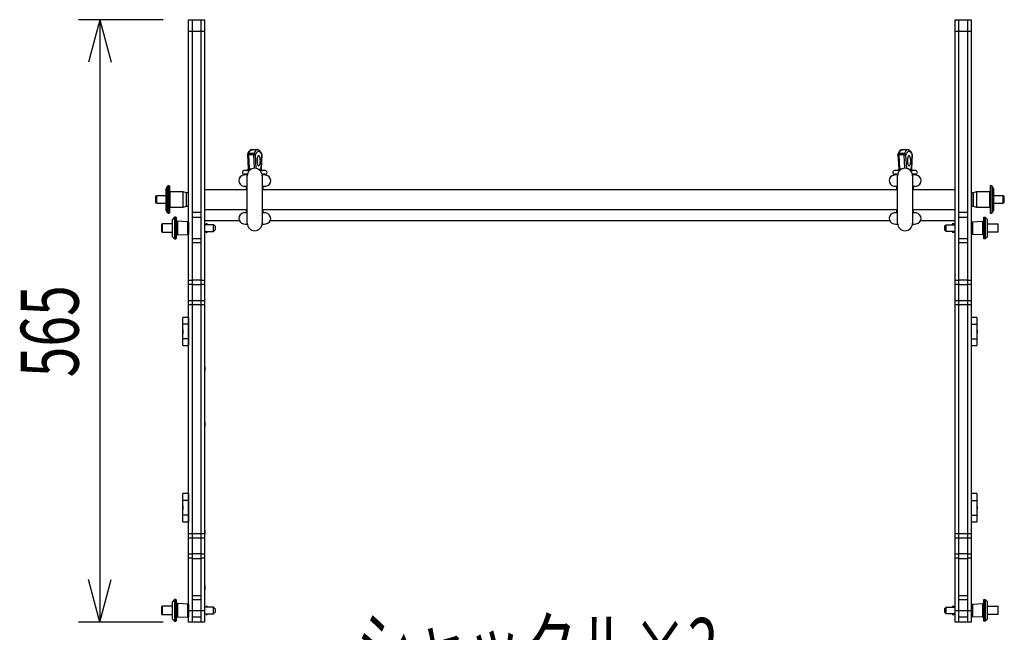
# Model space of a CAD drawing. Units: millimetres. Extents: x -1800 to 1800, y -2684 to 2667.
# Drawn here: x -825 to 98, y -610 to -35 of the extents above; entities that cross this region are included whole.
import ezdxf
from ezdxf.enums import TextEntityAlignment as Align

# ---------------------------------------------------------------- set-up
doc = ezdxf.new("R2010")
doc.units = ezdxf.units.MM
doc.header["$LTSCALE"] = 101.6
doc.header["$MEASUREMENT"] = 0
doc.layers.add('DATA', color=7, linetype='CONTINUOUS')
doc.layers.add('DIMNSIONS', color=7, linetype='CONTINUOUS')
doc.styles.get("Standard").update_dxf_attribs({"font": 'txt', "bigfont": 'BIGFONT.SHX'})

msp = doc.modelspace()

# ---------------------------------------------------------------- linework, layer by layer
at = {"layer": 'DATA', "color": 7, "linetype": 'Continuous'}
for p, q in [((-666.75, -34.93), (-651.75, -34.93)), ((-666.75, -600), (-666.75, -34.93)), ((-663.22, -600), (-663.22, -34.93)), ((-655.28, -34.93), (-655.28, -600)), ((-651.75, -34.93), (-651.75, -600)), ((51.75, -600), (51.75, -34.93)), ((51.75, -34.93), (66.75, -34.93)), ((55.28, -600), (55.28, -34.93)), ((63.22, -34.93), (63.22, -600)), ((66.75, -34.93), (66.75, -600)), ((-651.75, -45.93), (-666.75, -45.93)), ((66.75, -45.93), (51.75, -45.93)), ((-666.75, -65.47), (-666.81, -65.53)), ((-666.81, -69.33), (-666.81, -65.53)), ((-666.81, -69.33), (-666.75, -69.4)), ((51.75, -65.47), (51.69, -65.53)), ((51.69, -69.33), (51.69, -65.53)), ((51.69, -69.33), (51.75, -69.4)), ((-666.75, -117.48), (-666.81, -117.54)), ((-666.81, -121.34), (-666.81, -117.54)), ((51.75, -117.48), (51.69, -117.54)), ((51.69, -121.34), (51.69, -117.54)), ((-666.81, -121.34), (-666.75, -121.4)), ((51.69, -121.34), (51.75, -121.4)), ((-608.52, -157.27), (-607.75, -156.9)), ((-607.75, -156.9), (-607.37, -156.85)), ((-602.31, -156.85), (-607.37, -156.85)), ((-602.69, -156.9), (-603.46, -157.27)), ((-602.31, -156.85), (-602.69, -156.9)), ((-602.25, -156.85), (-602.31, -156.85)), ((1.16, -157.27), (1.92, -156.9)), ((1.92, -156.9), (2.31, -156.85)), ((7.37, -156.85), (2.31, -156.85)), ((6.98, -156.9), (6.22, -157.27)), ((7.37, -156.85), (6.98, -156.9)), ((7.43, -156.85), (7.37, -156.85)), ((-611.59, -161.53), (-610.83, -175.07)), ((-611.58, -161.54), (-611.59, -161.53)), ((-611.54, -161.58), (-611.58, -161.54)), ((-611.45, -161.61), (-611.54, -161.58)), ((-611.5, -161.02), (-611.35, -160.76)), ((-611.32, -161.64), (-611.45, -161.61)), ((-611.15, -161.66), (-611.32, -161.64)), ((-610.94, -161.67), (-611.15, -161.66)), ((-610.72, -161.68), (-610.94, -161.67)), ((-605.66, -161.68), (-610.72, -161.68)), ((-610.72, -161.68), (-609.97, -174.92)), ((-610.58, -160.48), (-609.94, -159.08)), ((-605.52, -160.48), (-610.58, -160.48)), ((-609.94, -159.08), (-609.25, -158)), ((-609.25, -158), (-608.52, -157.27)), ((-604.95, -174.35), (-605.66, -161.68)), ((-604.89, -159.08), (-605.52, -160.48)), ((-604.19, -158), (-604.89, -159.08)), ((-603.46, -157.27), (-604.19, -158)), ((-603.32, -174.52), (-604.06, -161.46)), ((-598.15, -161.46), (-598.92, -175.14)), ((-598.85, -175.07), (-598.09, -161.53)), ((-598.1, -161.5), (-598.15, -161.46)), ((-598.09, -161.53), (-598.1, -161.5)), ((-1.91, -161.53), (-1.15, -175.07)), ((-1.91, -161.54), (-1.91, -161.53)), ((-1.87, -161.58), (-1.91, -161.54)), ((-1.78, -161.61), (-1.87, -161.58)), ((-1.82, -161.02), (-1.68, -160.76)), ((-1.64, -161.64), (-1.78, -161.61)), ((-1.47, -161.66), (-1.64, -161.64)), ((-1.27, -161.67), (-1.47, -161.66)), ((-1.04, -161.68), (-1.27, -161.67)), ((4.02, -161.68), (-1.04, -161.68)), ((-1.04, -161.68), (-0.3, -174.92)), ((-0.9, -160.48), (-0.27, -159.08)), ((4.16, -160.48), (-0.9, -160.48)), ((-0.27, -159.08), (0.42, -158)), ((0.42, -158), (1.16, -157.27)), ((4.73, -174.35), (4.02, -161.68)), ((4.79, -159.08), (4.16, -160.48)), ((5.48, -158), (4.79, -159.08)), ((6.22, -157.27), (5.48, -158)), ((6.35, -174.52), (5.62, -161.46)), ((11.52, -161.46), (10.75, -175.14)), ((10.83, -175.07), (11.59, -161.53)), ((11.58, -161.5), (11.52, -161.46)), ((11.59, -161.53), (11.58, -161.5)), ((-609.98, -175.47), (-609.97, -175.19)), ((-609.97, -174.92), (-609.82, -174.92)), ((-609.97, -175.19), (-609.97, -174.92)), ((-609.83, -175.47), (-609.82, -175.19)), ((-609.82, -174.92), (-607.6, -174.92)), ((-609.82, -175.19), (-609.82, -174.92)), ((-601.61, -175.14), (-598.92, -175.14)), ((-598.92, -175.14), (-598.86, -175.07)), ((-0.3, -174.92), (-0.15, -174.92)), ((-0.29, -175.19), (-0.3, -174.92)), ((-0.3, -175.47), (-0.29, -175.19)), ((-0.15, -174.92), (2.08, -174.92)), ((-0.14, -175.19), (-0.15, -174.92)), ((-0.15, -175.47), (-0.14, -175.19)), ((8.07, -175.14), (10.75, -175.14)), ((10.75, -175.14), (10.81, -175.07)), ((-613.6, -180.6), (-615.18, -180.79)), ((-609.8, -176.41), (-614.62, -176.41)), ((-611.7, -179.97), (-614.62, -179.97)), ((-611.8, -180.6), (-613.6, -180.6)), ((-612.19, -176.41), (-611.96, -176.4)), ((-611.84, -225.85), (-611.84, -181.35)), ((-610.37, -176.41), (-610.28, -176.38)), ((-610.28, -176.38), (-610.2, -176.29)), ((-610.22, -176.41), (-610.13, -176.38)), ((-610.2, -176.29), (-610.12, -176.15)), ((-610.13, -176.38), (-610.05, -176.29)), ((-610.12, -176.15), (-610.06, -175.96)), ((-610.06, -175.96), (-610.01, -175.73)), ((-610.05, -176.29), (-609.97, -176.15)), ((-610.01, -175.73), (-609.98, -175.47)), ((-609.97, -176.15), (-609.91, -175.95)), ((-609.91, -175.95), (-609.86, -175.72)), ((-609.86, -175.72), (-609.83, -175.47)), ((-595.06, -176.41), (-599.88, -176.41)), ((-595.06, -179.97), (-597.98, -179.97)), ((-596.07, -180.6), (-597.88, -180.6)), ((-597.84, -181.35), (-597.84, -225.85)), ((-597.72, -176.4), (-597.48, -176.41)), ((-594.47, -180.8), (-596.07, -180.6)), ((-3.93, -180.6), (-5.51, -180.79)), ((-0.12, -176.41), (-4.94, -176.41)), ((-2.02, -179.97), (-4.94, -179.97)), ((-2.12, -180.6), (-3.93, -180.6)), ((-2.52, -176.41), (-2.28, -176.4)), ((-2.16, -225.85), (-2.16, -181.35)), ((-0.69, -176.41), (-0.61, -176.38)), ((-0.61, -176.38), (-0.52, -176.29)), ((-0.54, -176.41), (-0.46, -176.38)), ((-0.52, -176.29), (-0.45, -176.15)), ((-0.46, -176.38), (-0.37, -176.29)), ((-0.45, -176.15), (-0.38, -175.96)), ((-0.38, -175.96), (-0.34, -175.73)), ((-0.37, -176.29), (-0.3, -176.15)), ((-0.34, -175.73), (-0.3, -175.47)), ((-0.3, -176.15), (-0.23, -175.95)), ((-0.23, -175.95), (-0.19, -175.72)), ((-0.19, -175.72), (-0.15, -175.47)), ((14.62, -176.41), (9.8, -176.41)), ((14.62, -179.97), (11.7, -179.97)), ((13.6, -180.6), (11.8, -180.6)), ((11.84, -181.35), (11.84, -225.85)), ((11.96, -176.4), (12.19, -176.41)), ((15.21, -180.8), (13.6, -180.6)), ((-687.83, -193.57), (-687.83, -213.63)), ((-686.51, -191.15), (-687.76, -193.32)), ((-687.76, -213.88), (-687.76, -193.32)), ((-686.51, -191.15), (-686.51, -216.05)), ((-685.03, -190.9), (-686.08, -190.9)), ((-686.08, -216.3), (-686.08, -190.9)), ((-685.03, -190.9), (-685.03, -216.3)), ((-684.53, -215.8), (-684.53, -191.4)), ((-615.35, -190.94), (-613.6, -191.15)), ((-613.6, -191.15), (-611.84, -191.15)), ((-612.78, -191.15), (-612.78, -194.1)), ((-597.84, -191.15), (-596.07, -191.15)), ((-596.9, -194.1), (-596.9, -191.15)), ((-596.07, -191.15), (-594.33, -190.94)), ((-5.67, -190.94), (-3.93, -191.15)), ((-3.93, -191.15), (-2.16, -191.15)), ((-3.1, -191.15), (-3.1, -194.1)), ((11.84, -191.15), (13.6, -191.15)), ((12.78, -194.1), (12.78, -191.15)), ((13.6, -191.15), (15.35, -190.94)), ((84.53, -191.4), (84.53, -215.8)), ((86.08, -190.9), (85.03, -190.9)), ((85.03, -216.3), (85.03, -190.9)), ((86.08, -190.9), (86.08, -216.3)), ((87.76, -193.32), (86.51, -191.15)), ((86.51, -216.05), (86.51, -191.15)), ((87.76, -193.32), (87.76, -213.88)), ((87.83, -213.63), (87.83, -193.57)), ((-697.83, -201.31), (-697.83, -205.89)), ((-687.83, -200.04), (-696.56, -200.04)), ((-696.56, -207.16), (-696.56, -200.04)), ((-671.75, -196.49), (-684.03, -196.49)), ((-684.03, -210.71), (-684.03, -196.49)), ((-668.78, -197.25), (-671.75, -196.49)), ((-671.75, -210.71), (-671.75, -196.49)), ((-667, -197.25), (-668.78, -197.25)), ((-668.78, -209.95), (-668.78, -197.25)), ((-667, -209.95), (-667, -197.25)), ((-666.75, -198.84), (-667, -198.84)), ((-651.75, -194.1), (-611.84, -194.1)), ((-597.84, -194.1), (-2.16, -194.1)), ((11.84, -194.1), (51.75, -194.1)), ((67, -198.84), (66.75, -198.84)), ((68.78, -197.25), (67, -197.25)), ((67, -197.25), (67, -209.95)), ((71.75, -196.49), (68.78, -197.25)), ((68.78, -197.25), (68.78, -209.95)), ((84.03, -196.49), (71.75, -196.49)), ((71.75, -196.49), (71.75, -210.71)), ((84.03, -196.49), (84.03, -210.71)), ((96.56, -200.04), (87.83, -200.04)), ((96.56, -200.04), (96.56, -207.16)), ((97.83, -205.89), (97.83, -201.31)), ((-696.56, -207.16), (-687.83, -207.16)), ((-684.03, -210.71), (-671.75, -210.71)), ((-671.75, -210.71), (-668.78, -209.95)), ((-668.78, -209.95), (-667, -209.95)), ((-667, -208.36), (-666.75, -208.36)), ((66.75, -208.36), (67, -208.36)), ((67, -209.95), (68.78, -209.95)), ((68.78, -209.95), (71.75, -210.71)), ((71.75, -210.71), (84.03, -210.71)), ((87.83, -207.16), (96.56, -207.16)), ((-687.76, -213.88), (-686.51, -216.05)), ((-686.08, -216.3), (-685.03, -216.3)), ((-679.94, -220.2), (-681.97, -222.23)), ((-678.75, -220.2), (-679.94, -220.2)), ((-679.94, -220.2), (-679.94, -240.53)), ((-678.49, -220.46), (-678.75, -220.2)), ((-678.75, -240.53), (-678.75, -220.2)), ((-678.49, -220.46), (-678.49, -240.27)), ((-666.75, -218.49), (-666.81, -218.55)), ((-666.81, -222.35), (-666.81, -218.55)), ((-663.22, -215.36), (-655.28, -215.36)), ((-655.28, -220.36), (-663.22, -220.36)), ((-651.75, -213.1), (-611.84, -213.1)), ((-613.6, -216.05), (-615.18, -216.25)), ((-611.84, -216.05), (-613.6, -216.05)), ((-612.78, -213.1), (-612.78, -216.05)), ((-597.84, -213.1), (-2.16, -213.1)), ((-596.07, -216.05), (-597.84, -216.05)), ((-596.9, -216.05), (-596.9, -213.1)), ((-594.47, -216.25), (-596.07, -216.05)), ((-3.93, -216.05), (-5.51, -216.25)), ((-2.16, -216.05), (-3.93, -216.05)), ((-3.1, -213.1), (-3.1, -216.05)), ((11.84, -213.1), (51.75, -213.1)), ((13.6, -216.05), (11.84, -216.05)), ((12.78, -216.05), (12.78, -213.1)), ((15.21, -216.25), (13.6, -216.05)), ((51.75, -218.49), (51.69, -218.55)), ((51.69, -222.35), (51.69, -218.55)), ((55.28, -215.36), (63.22, -215.36)), ((63.22, -220.36), (55.28, -220.36)), ((78.49, -220.46), (78.75, -220.2)), ((78.49, -220.46), (78.49, -240.27)), ((78.75, -220.2), (79.94, -220.2)), ((78.75, -240.53), (78.75, -220.2)), ((79.94, -220.2), (81.97, -222.23)), ((79.94, -220.2), (79.94, -240.53)), ((85.03, -216.3), (86.08, -216.3)), ((86.51, -216.05), (87.76, -213.88)), ((-691.73, -226.4), (-691.98, -226.65)), ((-691.98, -234.07), (-691.98, -226.65)), ((-681.97, -226.4), (-691.73, -226.4)), ((-691.73, -226.4), (-691.73, -234.33)), ((-681.97, -238.49), (-681.97, -222.23)), ((-677.3, -223.94), (-678.49, -223.94)), ((-667.94, -224.45), (-677.3, -223.94)), ((-677.3, -223.94), (-677.3, -236.79)), ((-666.75, -224.45), (-667.94, -224.45)), ((-667.94, -224.45), (-667.94, -236.28)), ((-666.81, -222.35), (-666.75, -222.42)), ((-666.75, -224.45), (-666.75, -236.28)), ((-651.75, -223.31), (-619.42, -223.31)), ((-643.38, -227.23), (-651.75, -227.23)), ((-650.75, -227.17), (-650.75, -227.23)), ((-648.99, -227.17), (-648.99, -227.23)), ((-641.85, -228.75), (-643.38, -227.23)), ((-643.38, -233.5), (-643.38, -227.23)), ((-641.85, -228.75), (-641.85, -231.98)), ((-615.35, -226.39), (-613.6, -226.6)), ((-613.6, -226.6), (-611.8, -226.6)), ((-597.88, -226.6), (-596.07, -226.6)), ((-596.07, -226.6), (-594.33, -226.39)), ((-590.25, -223.31), (-9.75, -223.31)), ((-5.67, -226.39), (-3.93, -226.6)), ((-3.93, -226.6), (-2.12, -226.6)), ((11.8, -226.6), (13.6, -226.6)), ((13.6, -226.6), (15.35, -226.39)), ((19.42, -223.31), (51.75, -223.31)), ((41.85, -228.75), (43.38, -227.23)), ((41.85, -228.75), (41.85, -231.98)), ((43.38, -227.23), (51.75, -227.23)), ((43.38, -233.5), (43.38, -227.23)), ((48.99, -227.17), (48.99, -227.23)), ((50.75, -227.17), (50.75, -227.23)), ((51.69, -222.35), (51.75, -222.42)), ((62.9, -222.42), (63.21, -222.94)), ((66.75, -224.45), (67.94, -224.45)), ((66.75, -224.45), (66.75, -236.28)), ((67.94, -224.45), (77.3, -223.94)), ((67.94, -224.45), (67.94, -236.28)), ((77.3, -223.94), (78.49, -223.94)), ((77.3, -223.94), (77.3, -236.79)), ((81.97, -238.49), (81.97, -222.23)), ((81.97, -226.4), (91.73, -226.4)), ((91.73, -226.4), (91.98, -226.65)), ((91.73, -226.4), (91.73, -234.33)), ((91.98, -234.07), (91.98, -226.65)), ((-691.98, -234.07), (-691.73, -234.33)), ((-691.73, -234.33), (-681.97, -234.33)), ((-681.97, -238.49), (-679.94, -240.53)), ((-678.49, -236.79), (-677.3, -236.79)), ((-677.3, -236.79), (-667.94, -236.28)), ((-667.94, -236.28), (-666.75, -236.28)), ((-651.75, -233.5), (-643.38, -233.5)), ((-650.75, -233.56), (-650.75, -233.5)), ((-648.99, -233.56), (-648.99, -233.5)), ((-643.38, -233.5), (-641.85, -231.98)), ((43.38, -233.5), (41.85, -231.98)), ((51.75, -233.5), (43.38, -233.5)), ((48.99, -233.56), (48.99, -233.5)), ((50.75, -233.56), (50.75, -233.5)), ((67.94, -236.28), (66.75, -236.28)), ((77.3, -236.79), (67.94, -236.28)), ((78.49, -236.79), (77.3, -236.79)), ((81.97, -238.49), (79.94, -240.53)), ((91.73, -234.33), (81.97, -234.33)), ((91.98, -234.07), (91.73, -234.33)), ((-679.94, -240.53), (-678.75, -240.53)), ((-678.75, -240.53), (-678.49, -240.27)), ((-663.22, -240.28), (-655.28, -240.28)), ((-655.28, -244.19), (-663.22, -244.19)), ((55.28, -240.28), (63.22, -240.28)), ((63.22, -244.19), (55.28, -244.19)), ((78.75, -240.53), (78.49, -240.27)), ((79.94, -240.53), (78.75, -240.53)), ((-666.75, -270.5), (-666.81, -270.56)), ((-666.81, -274.36), (-666.81, -270.56)), ((-666.81, -274.36), (-666.75, -274.42)), ((51.75, -270.5), (51.69, -270.56)), ((51.69, -274.36), (51.69, -270.56)), ((51.69, -274.36), (51.75, -274.42)), ((-666.75, -279.36), (-663.22, -279.36)), ((-663.22, -283.47), (-666.75, -283.47)), ((-663.22, -278.8), (-655.28, -278.8)), ((-655.28, -283.78), (-663.22, -283.78)), ((-655.28, -279.36), (-651.75, -279.36)), ((-651.75, -283.47), (-655.28, -283.47)), ((51.75, -279.36), (55.28, -279.36)), ((55.28, -283.47), (51.75, -283.47)), ((55.28, -278.8), (63.22, -278.8)), ((63.22, -283.78), (55.28, -283.78)), ((63.22, -279.36), (66.75, -279.36)), ((66.75, -283.47), (63.22, -283.47)), ((-666.75, -298.27), (-651.75, -298.27)), ((-651.75, -302.38), (-666.75, -302.38)), ((51.75, -298.27), (66.75, -298.27)), ((66.75, -302.38), (51.75, -302.38)), ((-672.08, -340.58), (-672.08, -314.16)), ((-667, -314.16), (-672.08, -314.16)), ((-667, -320.51), (-672.08, -320.51)), ((-667, -314.16), (-667, -340.58)), ((-666.75, -316.45), (-667, -316.45)), ((-667, -318.48), (-666.75, -318.48)), ((67, -316.45), (66.75, -316.45)), ((66.75, -318.48), (67, -318.48)), ((67, -340.58), (67, -314.16)), ((72.08, -314.16), (67, -314.16)), ((67, -320.51), (72.08, -320.51)), ((72.08, -314.16), (72.08, -340.58)), ((-672.26, -326.11), (-672.27, -326.17)), ((-672.27, -326.17), (-672.27, -328.57)), ((-672.26, -328.63), (-672.27, -328.57)), ((-672.15, -325.72), (-672.26, -326.11)), ((-672.15, -329.02), (-672.26, -328.63)), ((-672.08, -325.53), (-672.15, -325.72)), ((-672.15, -329.03), (-672.08, -329.21)), ((-666.75, -325.96), (-667, -325.96)), ((-667, -329.35), (-666.75, -329.35)), ((66.75, -325.96), (67, -325.96)), ((67, -329.35), (66.75, -329.35)), ((72.08, -325.53), (72.15, -325.72)), ((72.15, -329.03), (72.08, -329.21)), ((72.15, -325.72), (72.26, -326.11)), ((72.15, -329.02), (72.26, -328.63)), ((72.26, -326.11), (72.27, -326.17)), ((72.26, -328.63), (72.27, -328.57)), ((72.27, -326.17), (72.27, -328.57)), ((-667, -334.23), (-672.08, -334.23)), ((-672.08, -340.58), (-667, -340.58)), ((67, -334.23), (72.08, -334.23)), ((67, -340.58), (72.08, -340.58)), ((-651.69, -360.57), (-651.75, -360.51)), ((-651.75, -364.43), (-651.69, -364.37)), ((-651.69, -360.57), (-651.69, -364.37)), ((66.81, -360.57), (66.75, -360.51)), ((66.75, -364.43), (66.81, -364.37)), ((66.81, -360.57), (66.81, -364.37)), ((-651.69, -412.58), (-651.75, -412.51)), ((-651.69, -412.58), (-651.69, -416.38)), ((66.81, -412.58), (66.75, -412.51)), ((66.81, -412.58), (66.81, -416.38)), ((-651.75, -416.44), (-651.69, -416.38)), ((66.75, -416.44), (66.81, -416.38)), ((-667, -479.46), (-672.08, -479.46)), ((-672.08, -485.82), (-672.08, -479.46)), ((-667, -479.46), (-667, -485.82)), ((67, -505.88), (67, -479.46)), ((72.08, -479.46), (67, -479.46)), ((72.08, -479.46), (72.08, -505.88)), ((-667, -485.82), (-672.08, -485.82)), ((-672.08, -499.53), (-672.08, -485.82)), ((-667, -485.82), (-667, -499.53)), ((67, -485.82), (72.08, -485.82)), ((-672.26, -491.41), (-672.27, -491.47)), ((-672.27, -491.47), (-672.27, -493.87)), ((-672.26, -493.94), (-672.27, -493.87)), ((-672.15, -491.02), (-672.26, -491.41)), ((-672.15, -494.33), (-672.26, -493.94)), ((-672.08, -490.83), (-672.15, -491.02)), ((-672.15, -494.33), (-672.08, -494.52)), ((-666.75, -491.26), (-667, -491.26)), ((-667, -494.65), (-666.75, -494.65)), ((66.75, -491.26), (67, -491.26)), ((67, -494.65), (66.75, -494.65)), ((72.08, -490.83), (72.15, -491.02)), ((72.15, -494.33), (72.08, -494.52)), ((72.15, -491.02), (72.26, -491.41)), ((72.15, -494.33), (72.26, -493.94)), ((72.26, -491.41), (72.27, -491.47)), ((72.26, -493.94), (72.27, -493.87)), ((72.27, -491.47), (72.27, -493.87)), ((-667, -499.53), (-672.08, -499.53)), ((-672.08, -505.88), (-672.08, -499.53)), ((-672.08, -505.88), (-667, -505.88)), ((-667, -499.53), (-667, -505.88)), ((-666.75, -501.57), (-667, -501.57)), ((-667, -503.6), (-666.75, -503.6)), ((67, -501.57), (66.75, -501.57)), ((66.75, -503.6), (67, -503.6)), ((67, -499.53), (72.08, -499.53)), ((67, -505.88), (72.08, -505.88)), ((-651.69, -513.59), (-651.75, -513.53)), ((-651.69, -513.59), (-651.69, -517.36)), ((66.81, -513.59), (66.75, -513.53)), ((66.81, -513.59), (66.81, -517.36)), ((-666.75, -516.98), (-651.75, -516.98)), ((-651.75, -521.09), (-666.75, -521.09)), ((-651.75, -517.45), (-651.69, -517.39)), ((-651.69, -517.36), (-651.69, -517.39)), ((51.75, -516.98), (66.75, -516.98)), ((66.75, -521.09), (51.75, -521.09)), ((66.75, -517.45), (66.81, -517.39)), ((66.81, -517.36), (66.81, -517.39)), ((-666.75, -535.89), (-663.22, -535.89)), ((-663.22, -540), (-666.75, -540)), ((-663.22, -535.58), (-655.28, -535.58)), ((-655.28, -540.56), (-663.22, -540.56)), ((-655.28, -535.89), (-651.75, -535.89)), ((-651.75, -540), (-655.28, -540)), ((51.75, -535.89), (55.28, -535.89)), ((55.28, -540), (51.75, -540)), ((55.28, -535.58), (63.22, -535.58)), ((63.22, -540.56), (55.28, -540.56)), ((63.22, -535.89), (66.75, -535.89)), ((66.75, -540), (63.22, -540)), ((-651.69, -565.6), (-651.75, -565.53)), ((-651.75, -569.46), (-651.69, -569.4)), ((-651.69, -565.6), (-651.69, -569.4)), ((66.81, -565.6), (66.75, -565.53)), ((66.75, -569.46), (66.81, -569.4)), ((66.81, -565.6), (66.81, -569.4)), ((-679.94, -578.84), (-681.97, -580.87)), ((-681.97, -597.13), (-681.97, -580.87)), ((-678.75, -578.84), (-679.94, -578.84)), ((-679.94, -578.84), (-679.94, -599.16)), ((-678.49, -579.09), (-678.75, -578.84)), ((-678.75, -599.16), (-678.75, -578.84)), ((-678.49, -579.09), (-678.49, -598.91)), ((-663.22, -575.17), (-655.28, -575.17)), ((-655.28, -579.09), (-663.22, -579.09)), ((55.28, -575.17), (63.22, -575.17)), ((63.22, -579.09), (55.28, -579.09)), ((78.49, -579.09), (78.75, -578.84)), ((78.49, -579.09), (78.49, -598.91)), ((78.75, -578.84), (79.94, -578.84)), ((78.75, -599.16), (78.75, -578.84)), ((79.94, -578.84), (81.97, -580.87)), ((79.94, -578.84), (79.94, -599.16)), ((81.97, -597.13), (81.97, -580.87)), ((-691.73, -585.04), (-691.98, -585.29)), ((-691.98, -592.71), (-691.98, -585.29)), ((-681.97, -585.04), (-691.73, -585.04)), ((-691.73, -585.04), (-691.73, -592.96)), ((-677.3, -582.58), (-678.49, -582.58)), ((-667.94, -583.09), (-677.3, -582.58)), ((-677.3, -582.58), (-677.3, -595.42)), ((-666.75, -583.09), (-667.94, -583.09)), ((-667.94, -583.09), (-667.94, -594.91)), ((-666.75, -583.09), (-666.75, -594.91)), ((-666.75, -589), (-651.75, -589)), ((-643.38, -585.86), (-651.75, -585.86)), ((-650.75, -585.81), (-650.75, -585.86)), ((-648.99, -585.81), (-648.99, -585.86)), ((-641.85, -587.39), (-643.38, -585.86)), ((-643.38, -592.14), (-643.38, -585.86)), ((-643.38, -592.14), (-641.85, -590.61)), ((-641.85, -587.39), (-641.85, -590.61)), ((41.85, -587.39), (43.38, -585.86)), ((41.85, -587.39), (41.85, -590.61)), ((43.38, -592.14), (41.85, -590.61)), ((43.38, -585.86), (51.75, -585.86)), ((43.38, -592.14), (43.38, -585.86)), ((48.99, -585.81), (48.99, -585.86)), ((50.75, -585.81), (50.75, -585.86)), ((51.75, -589), (66.75, -589)), ((66.75, -583.09), (67.94, -583.09)), ((66.75, -583.09), (66.75, -594.91)), ((67.94, -583.09), (77.3, -582.58)), ((67.94, -583.09), (67.94, -594.91)), ((77.3, -582.58), (78.49, -582.58)), ((77.3, -582.58), (77.3, -595.42)), ((81.97, -585.04), (91.73, -585.04)), ((91.73, -585.04), (91.98, -585.29)), ((91.73, -585.04), (91.73, -592.96)), ((91.98, -592.71), (91.98, -585.29)), ((-691.98, -592.71), (-691.73, -592.96)), ((-691.73, -592.96), (-681.97, -592.96)), ((-681.97, -597.13), (-679.94, -599.16)), ((-679.94, -599.16), (-678.75, -599.16)), ((-678.75, -599.16), (-678.49, -598.91)), ((-678.49, -595.42), (-677.3, -595.42)), ((-677.3, -595.42), (-667.94, -594.91)), ((-667.94, -594.91), (-666.75, -594.91)), ((-663.22, -595), (-655.28, -595)), ((-651.75, -592.14), (-643.38, -592.14)), ((-650.75, -592.19), (-650.75, -592.14)), ((-648.99, -592.19), (-648.99, -592.14)), ((51.75, -592.14), (43.38, -592.14)), ((48.99, -592.19), (48.99, -592.14)), ((50.75, -592.19), (50.75, -592.14)), ((55.28, -595), (63.22, -595)), ((67.94, -594.91), (66.75, -594.91)), ((77.3, -595.42), (67.94, -594.91)), ((78.49, -595.42), (77.3, -595.42)), ((78.75, -599.16), (78.49, -598.91)), ((79.94, -599.16), (78.75, -599.16)), ((81.97, -597.13), (79.94, -599.16)), ((91.73, -592.96), (81.97, -592.96)), ((91.98, -592.71), (91.73, -592.96)), ((-651.75, -600), (-666.75, -600)), ((66.75, -600), (51.75, -600))]:
    msp.add_line(p, q, dxfattribs=at)
for centre, radius, start, end in [((-607.58, -159.57), 2.73, 85.49282, 139.84944), ((-602.42, -160.16), 3.31, 38.07395, 87.02823), ((2.09, -159.57), 2.73, 85.49282, 139.84944), ((7.26, -160.16), 3.31, 38.07395, 87.02823), ((-610.86, -161.4), 0.736, 158.44759, 191.03309), ((-596.7, -166.83), 15.9, 152.77767, 158.99261), ((-610.5, -161.86), 1.39, 92.94832, 127.62677), ((-602.58, -163.83), 9.3, 139.66166, 152.63763), ((-607.61, -161.43), 3.12, 162.13644, 184.50844), ((-602.55, -161.43), 3.12, 162.14138, 184.50634), ((-605.66, -154.37), 7.31, 270.02545, 277.63276), ((-605.64, -162.24), 1.77, 26.3592, 85.94054), ((-604.88, -159.47), 2.16, 275.15469, 292.5745), ((-595.67, -164.88), 9.06, 144.99364, 157.80374), ((-600.2, -161.69), 3.52, 121.0127, 145.14825), ((-594.85, -166.37), 7.75, 155.37951, 179.34449), ((-601.1, -160.3), 1.87, 53.72972, 119.34327), ((-600.9, -163.47), 1.05, 100.98983, 161.83968), ((-601.3, -163.47), 1.05, 18.16032, 79.01017), ((-607.36, -166.37), 7.75, 0.65551, 24.62049), ((-602.82, -162.49), 4.65, 27.43974, 52.63161), ((-607.87, -164.54), 10.31, 19.98823, 38.55083), ((-608.21, -165.68), 10.91, 22.76198, 29.22477), ((-599.23, -161.31), 1.09, 352.1769, 15.64117), ((-1.19, -161.4), 0.736, 158.44759, 191.03309), ((12.97, -166.83), 15.9, 152.77767, 158.99261), ((-0.83, -161.86), 1.39, 92.94832, 127.62677), ((7.09, -163.83), 9.3, 139.66166, 152.63763), ((2.07, -161.43), 3.12, 162.13644, 184.50844), ((7.13, -161.43), 3.12, 162.14138, 184.50634), ((4.01, -154.37), 7.31, 270.02545, 277.63276), ((4.03, -162.24), 1.77, 26.3592, 85.94054), ((4.79, -159.47), 2.16, 275.15469, 292.5745), ((14.01, -164.88), 9.06, 144.99364, 157.80374), ((9.48, -161.69), 3.52, 121.0127, 145.14825), ((14.82, -166.37), 7.75, 155.37951, 179.34449), ((8.58, -160.3), 1.87, 53.72972, 119.34327), ((8.77, -163.47), 1.05, 100.98983, 161.83968), ((8.37, -163.47), 1.05, 18.16032, 79.01017), ((2.32, -166.37), 7.75, 0.65551, 24.62049), ((6.86, -162.49), 4.65, 27.43974, 52.63161), ((1.81, -164.54), 10.31, 19.98823, 38.55083), ((1.47, -165.68), 10.91, 22.76198, 29.22477), ((10.45, -161.31), 1.09, 352.1769, 15.64117), ((-612.21, -175.04), 1.38, 280.25517, 358.96762), ((-604.84, -181.35), 7, 0, 180), ((-612.03, -175.09), 1.34, 278.74687, 4.54746), ((-610.58, -175.3), 0.34, 110.61356, 137.00995), ((-610.06, -178.1), 3.19, 88.45973, 101.57674), ((-589.26, -167.29), 13.39, 175.67419, 191.87898), ((-598.79, -169.51), 3.6, 188.53024, 210.64507), ((-600.91, -171.03), 1.04, 198.16219, 259.00919), ((-601.3, -171.03), 1.04, 280.99081, 341.83781), ((-603.42, -169.51), 3.6, 329.35493, 351.46976), ((-612.95, -167.29), 13.39, 348.12102, 4.32581), ((-597.49, -175), 1.44, 185.53223, 246.18368), ((-597.45, -175.03), 1.4, 180.98837, 214.25419), ((-2.53, -175.04), 1.38, 280.25517, 358.96762), ((4.84, -181.35), 7, 0, 180), ((-2.35, -175.09), 1.34, 278.74687, 4.54746), ((-0.9, -175.3), 0.34, 110.61356, 137.00995), ((-0.38, -178.1), 3.19, 88.45973, 101.57674), ((20.42, -167.29), 13.39, 175.67419, 191.87898), ((10.88, -169.51), 3.6, 188.53024, 210.64507), ((8.77, -171.03), 1.04, 198.16219, 259.00919), ((8.37, -171.03), 1.04, 280.99081, 341.83781), ((6.26, -169.51), 3.6, 329.35493, 351.46976), ((-3.28, -167.29), 13.39, 348.12102, 4.32581), ((12.19, -175), 1.44, 185.53223, 246.18368), ((12.23, -175.03), 1.4, 180.98837, 214.25419), ((-614.73, -185.88), 5.1, 95.11873, 263), ((-614.62, -178.19), 1.78, 90, 270), ((-614.05, -181.24), 1.27, 30, 90), ((-597.4, -175.02), 1.45, 213.53223, 238.0496), ((-597.66, -175.49), 0.909, 236.16344, 266.44252), ((-597.56, -175.09), 1.33, 247.52866, 263.26649), ((-595.63, -181.24), 1.27, 90, 150), ((-595.06, -178.19), 1.78, 270, 90), ((-594.95, -185.88), 5.1, 277, 84.57974), ((-5.05, -185.88), 5.1, 95.11873, 263), ((-4.94, -178.19), 1.78, 90, 270), ((-4.37, -181.24), 1.27, 30, 90), ((12.28, -175.02), 1.45, 213.53223, 238.0496), ((12.02, -175.49), 0.909, 236.16344, 266.44252), ((12.12, -175.09), 1.33, 247.52866, 263.26649), ((14.05, -181.24), 1.27, 90, 150), ((14.62, -178.19), 1.78, 270, 90), ((14.73, -185.88), 5.1, 277, 84.57974), ((-687.33, -193.57), 0.5, 150, 180), ((-686.08, -191.4), 0.5, 90, 150), ((-685.03, -191.4), 0.5, 0, 90), ((85.03, -191.4), 0.5, 90, 180), ((86.08, -191.4), 0.5, 30, 90), ((87.33, -193.57), 0.5, 0, 30), ((-696.56, -201.31), 1.27, 89.99995, 180), ((-684.03, -195.99), 0.5, 180, 270), ((84.03, -195.99), 0.5, 270, 0), ((96.56, -201.31), 1.27, 0, 90.00005), ((-696.56, -205.89), 1.27, 180, 270), ((-684.03, -211.21), 0.5, 90, 180), ((84.03, -211.21), 0.5, 0, 90), ((96.56, -205.89), 1.27, 270, 0), ((-687.33, -213.63), 0.5, 180, 210), ((-686.08, -215.8), 0.5, 210, 270), ((-685.03, -215.8), 0.5, 270, 0), ((-614.73, -221.33), 5.1, 95.11873, 263), ((-594.95, -221.33), 5.1, 277, 84.57974), ((-5.05, -221.33), 5.1, 95.11873, 263), ((14.73, -221.33), 5.1, 277, 84.57974), ((85.03, -215.8), 0.5, 180, 270), ((86.08, -215.8), 0.5, 270, 330), ((87.33, -213.63), 0.5, 330, 0), ((-649.87, -227.17), 0.876, 0, 180), ((-604.84, -225.85), 7, 180, 0), ((4.84, -225.85), 7, 180, 0), ((49.87, -227.17), 0.876, 0, 180), ((-649.87, -233.56), 0.876, 180, 0), ((49.87, -233.56), 0.876, 180, 0), ((-649.87, -585.81), 0.876, 0, 180), ((49.87, -585.81), 0.876, 0, 180), ((-649.87, -592.19), 0.876, 180, 0), ((49.87, -592.19), 0.876, 180, 0)]:
    msp.add_arc(centre, radius, start, end, dxfattribs=at)
at = {"layer": 'DIMNSIONS', "color": 7, "linetype": 'Continuous'}
for p, q in [((-690.75, -34.93), (-770, -34.93)), ((-750, -34.93), (-760.72, -74.93)), ((-750, -34.93), (-750, -600)), ((-750, -34.93), (-739.28, -74.93)), ((-750, -600), (-760.72, -560)), ((-750, -600), (-739.28, -560)), ((-690.75, -600), (-770, -600))]:
    msp.add_line(p, q, dxfattribs=at)

# ---------------------------------------------------------------- texts
at = {"layer": 'DIMNSIONS', "color": 7, "width": 0.7}
msp.add_text('565', height=54.295, rotation=90, dxfattribs=at).set_placement((-824.17, -370.38), align=Align.TOP_LEFT)
msp.add_text('シャックル×2', height=54.295, dxfattribs=at).set_placement((-510, -596.11), align=Align.TOP_LEFT)

doc.saveas('drawing.dxf')
